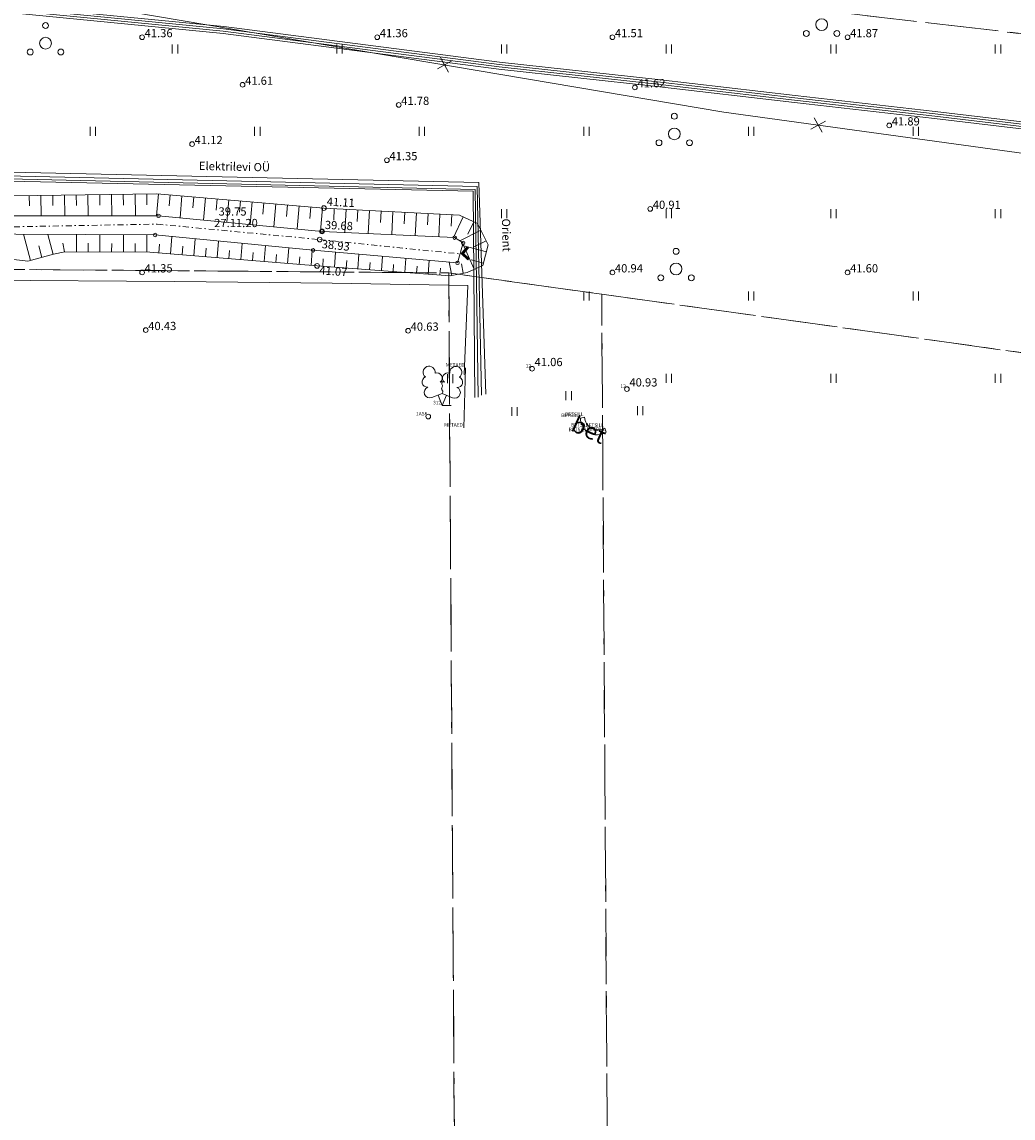
# Model space of a CAD drawing. Units: metres. Extents: x 543460 to 552162, y 6584812 to 6588043.
# Drawn here: x 548010 to 548094, y 6587168 to 6587261 of the extents above; entities that cross this region are included whole.
import ezdxf
from ezdxf.enums import TextEntityAlignment as Align

# ---------------------------------------------------------------- set-up
doc = ezdxf.new("R2010")
doc.units = ezdxf.units.M
for name, pattern in [('G20067 Geoalus$0$KATASTRIPIIR', [7, 4, -1, 1, -1]), ('G20067 Geoalus$0$KRAAVIPOHI', [3.1, 1, -0.5, 0.1, -0.5, 1]), ('G20067 Geoalus$0$NOLVAKRIIPS', [0.2, 0.1, 0.1]), ('G20067 Geoalus$0$NOLVAPEAL', [0.2, 0.1, 0.1]), ('G20067 Geoalus$0$RAJATISP', [0.02, 0.01, 0.01]), ('G20067 Geoalus$0$VEEPIIR', [0.02, 0.01, 0.01]), ('KATASTRIPIIR', [7, 4, -1, 1, -1])]:
    doc.linetypes.add(name, pattern=pattern)
doc.layers.add('1_Raamjoon_kirjanurk', color=7, linetype='Continuous')
for name, color, linetype, lineweight, transparency in [('G20067 Geoalus$0$AED', 7, 'Continuous', 9, 0.5), ('G20067 Geoalus$0$HALJASTUS', 3, 'Continuous', 9, 0.5), ('G20067 Geoalus$0$korgus-EH2000', 7, 'Continuous', 9, 0.5), ('G20067 Geoalus$0$KPKAABEL', 1, 'Continuous', 9, 0.5), ('G20067 Geoalus$0$MPKAABEL', 1, 'Continuous', 9, 0.5), ('G20067 Geoalus$0$PIIR', 32, 'Continuous', 0, 0.5), ('G20067 Geoalus$0$PUU', 3, 'Continuous', 9, 0.5), ('G20067 Geoalus$0$RAJATIS', 150, 'Continuous', 9, 0.5), ('G20067 Geoalus$0$RELJEEF', 3, 'Continuous', 9, 0.5), ('G20067 Geoalus$0$SITRASS', 6, 'Continuous', 9, 0.5), ('G20067 Geoalus$0$TEE', 7, 'Continuous', 9, 0.5), ('G20067 Geoalus$0$TRUUP', 6, 'Continuous', 9, 0.5), ('G20067 Geoalus$0$VEEKOGU', 5, 'Continuous', 9, 0.5)]:
    doc.layers.add(name, color=color, linetype=linetype, lineweight=lineweight, transparency=transparency)
doc.layers.add('G20067 Geoalus$0$PUNKTI_KOOD', color=7, linetype='Continuous', transparency=0.5)
doc.layers.add('PIIR', color=32, linetype='Continuous', lineweight=0)
doc.styles.add('G20067 Geoalus$0$ITALIC', font='italic.shx')
doc.styles.add('G20067 Geoalus$0$romans', font='romans.shx')
doc.linetypes.add('G20067 Geoalus$0$EP_KBL', pattern='A,8,-2,[138,mkm.shx,S=1,R=0,X=0,Y=0],1,[138,mkm.shx,S=1,R=0,X=0,Y=0],4,[138,mkm.shx,S=1,R=180,X=0,Y=0],1,[138,mkm.shx,S=1,R=180,X=0,Y=0],-2', length=18)
doc.linetypes.add('G20067 Geoalus$0$RAKAED', pattern='A,4,[132,mkm.shx,S=0.4,R=0,X=0,Y=0],4', length=8)
doc.linetypes.add('G20067 Geoalus$0$SI_KBL', pattern='A,8,-2,4,[132,mkm.shx,S=0.5,R=0,X=0,Y=0],4,-2', length=20)
doc.linetypes.add('G20067 Geoalus$0$VO_AED', pattern='A,2.5,[135,mkm.shx,S=0.6,R=0,X=0,Y=0],5,[135,mkm.shx,S=0.6,R=180,X=0,Y=0],2.5', length=10)

# ---------------------------------------------------------------- blocks, each defined once
blk = doc.blocks.new('G20067 Geoalus$0$PQQSAS')
at = {"color": 0, "linetype": 'Continuous'}
for centre, radius in [((0, 1.5), 0.25), ((0, 0), 0.5), ((-1.3, -0.75), 0.25), ((1.3, -0.75), 0.25)]:
    blk.add_circle(centre, radius, dxfattribs=at)
blk = doc.blocks.new('G20067 Geoalus$0$HEIN')
at = {"color": 0, "linetype": 'Continuous'}
for p, q in [((-0.46, 0.76), (-0.46, -0.76)), ((0.46, 0.76), (0.46, -0.76))]:
    blk.add_line(p, q, dxfattribs=at)
blk = doc.blocks.new('G20067 Geoalus$0$EITOOT')
at = {"color": 0, "linetype": 'Continuous'}
for p, q in [((-0.99, 0.99), (0.99, -0.99)), ((-0.99, -0.99), (0.99, 0.99))]:
    blk.add_line(p, q, dxfattribs=at)
blk = doc.blocks.new('G20067 Geoalus$0$veekor')
at = {"color": 0, "linetype": 'Continuous'}
blk.add_circle((0, 0), 0.3, dxfattribs=at)
blk = doc.blocks.new('G20067 Geoalus$0$TORVAL')
at = {"color": 0, "linetype": 'Continuous', "lineweight": 0}
for p, q in [((-1.1, 0.9), (-0.9, 1.1)), ((-0.2, 0), (-1.1, 0.9)), ((-1.09, 0.89), (-0.79, 0.99)), ((-1.05, 0.85), (-0.75, 0.95)), ((-1.04, 0.96), (-0.83, 1.03)), ((-1.01, 0.81), (-0.71, 0.91)), ((0, 0), (-1, 1)), ((-1, -1), (0, 0)), ((-0.97, 0.77), (-0.67, 0.87)), ((-0.96, 1.04), (-0.87, 1.07)), ((-0.93, 0.73), (-0.63, 0.83)), ((0.2, 0), (-0.9, 1.1)), ((-0.9, -1.1), (0.2, 0)), ((-0.89, 0.69), (-0.59, 0.79)), ((-0.86, 0.65), (-0.55, 0.75)), ((-0.82, 0.61), (-0.51, 0.71)), ((-0.78, 0.57), (-0.47, 0.67)), ((-0.74, 0.54), (-0.43, 0.64)), ((-0.7, 0.5), (-0.39, 0.6)), ((-0.66, 0.46), (-0.35, 0.56)), ((-0.62, 0.42), (-0.31, 0.52)), ((-0.58, 0.38), (-0.28, 0.48)), ((-0.54, 0.34), (-0.24, 0.44)), ((-0.5, 0.3), (-0.2, 0.4)), ((-0.46, 0.26), (-0.16, 0.36)), ((-0.42, 0.22), (-0.12, 0.32)), ((-0.4, -0.2), (0.2, 0)), ((-0.38, 0.18), (-0.08, 0.28)), ((-0.34, 0.14), (-0.04, 0.24)), ((-0.32, -0.12), (0.16, 0.04)), ((-0.3, 0.1), (0, 0.2)), ((-0.26, 0.06), (0.04, 0.16)), ((-0.24, -0.04), (0.12, 0.08)), ((-0.22, 0.02), (0.08, 0.12)), ((-1.1, -0.9), (-0.2, 0)), ((-1.1, -0.9), (-0.5, -0.7)), ((-1.1, -0.9), (-0.9, -1.1)), ((-1.06, -0.94), (-0.58, -0.78)), ((-1.02, -0.82), (-0.42, -0.63)), ((-1.02, -0.98), (-0.66, -0.86)), ((-0.98, -1.02), (-0.74, -0.94)), ((-0.95, -0.75), (-0.35, -0.55)), ((-0.94, -1.06), (-0.82, -1.02)), ((-0.87, -0.67), (-0.27, -0.47)), ((-0.79, -0.59), (-0.19, -0.39)), ((-0.71, -0.51), (-0.11, -0.31)), ((-0.63, -0.43), (-0.03, -0.23)), ((-0.55, -0.35), (0.05, -0.15)), ((-0.47, -0.27), (0.13, -0.08))]:
    blk.add_line(p, q, dxfattribs=at)
blk = doc.blocks.new('G20067 Geoalus$0$LEHTP2')
at = {"color": 0, "linetype": 'Continuous'}
for p, q in [((-0.88, 0.67), (0.01, 1.02)), ((0.01, 1.02), (0.89, 0.66)), ((0, 0), (-0.35, 0.88)), ((0, 0), (0.36, 0.88)), ((0.76, 0), (0, 0))]:
    blk.add_line(p, q, dxfattribs=at)
at = {"color": 0, "linetype": 'Continuous', "flags": 128}
blk.add_lwpolyline([(0.01, 2.01), (-0.03, 1.86), (-0.03, 1.82), (-0.01, 1.76), (0.03, 1.69), (0.04, 1.65), (0.01, 1.58), (-0.04, 1.48), (-0.05, 1.43), (-0.04, 1.4), (-0.02, 1.34), (0.05, 1.22), (0.06, 1.18), (0.05, 1.14), (0.02, 1.07), (0.01, 1.02)], dxfattribs=at)
at = {"color": 0, "linetype": 'Continuous'}
for centre, radius, start, end in [((-1.114, 2.828), 0.512, 111.50269, 232.51731), ((-1.114, 2.828), 0.512, 350.48556, 111.50017), ((1.158, 2.811), 0.512, 67.6168, 188.63142), ((1.158, 2.811), 0.512, 306.59966, 67.61428), ((-1.262, 2.005), 0.448, 111.43041, 274.49868), ((-0.445, 2.327), 0.448, 308.50412, 111.57247), ((0.008, 1.535), 0.475, 66.76552, 111.50149), ((0.481, 2.318), 0.45, 67.7016, 230.51262), ((1.293, 1.986), 0.448, 264.6183, 67.68657), ((-1.053, 1.117), 0.475, 111.50143, 291.50036), ((1.07, 1.101), 0.475, 247.61661, 67.61554)]:
    blk.add_arc(centre, radius, start, end, dxfattribs=at)
blk = doc.blocks.new('G20067 Geoalus')
at = {"layer": 'G20067 Geoalus$0$AED', "linetype": 'G20067 Geoalus$0$VO_AED', "ltscale": 0.5}
blk.add_lwpolyline([(548047.6, 6587231.328), (548047.912, 6587238.893), (548036.353, 6587239.094), (548022.991, 6587239.228), (548006.537, 6587239.349), (547992.754, 6587239.592), (547979.043, 6587239.58), (547959.263, 6587239.803), (547931.165, 6587240.18), (547904.169, 6587240.659), (547885.587, 6587240.89), (547855.816, 6587241.049), (547860.785, 6587226.963), (547868.197, 6587206.653)], dxfattribs=at)
at = {"layer": 'G20067 Geoalus$0$AED', "linetype": 'G20067 Geoalus$0$RAKAED', "ltscale": 0.5, "flags": 128}
blk.add_lwpolyline([(548047.718, 6587231.894), (548047.571, 6587226.796)], dxfattribs=at)
at = {"layer": 'G20067 Geoalus$0$korgus-EH2000'}
for centre in [(548020.2, 6587260), (548040.2, 6587260), (548060.2, 6587260), (548080.2, 6587260), (548028.748, 6587255.954), (548062.117, 6587255.734), (548042.023, 6587254.244), (548083.746, 6587252.498), (548024.453, 6587250.91), (548041.022, 6587249.542), (548063.419, 6587245.402), (548020.2, 6587240), (548060.2, 6587240), (548080.2, 6587240), (548020.509, 6587235.098), (548042.824, 6587235.042)]:
    blk.add_circle(centre, 0.2, dxfattribs=at)
at = {"layer": 'G20067 Geoalus$0$korgus-EH2000', "linetype": 'Continuous'}
for centre in [(548035.664, 6587245.472), (548035.508, 6587243.492), (548035.309, 6587242.792), (548035.089, 6587240.556), (548044.54, 6587227.744)]:
    blk.add_circle(centre, 0.2, dxfattribs=at)
at = {"layer": 'G20067 Geoalus$0$korgus-EH2000', "linetype": 'Continuous', "ltscale": 0.5}
for centre in [(548053.369, 6587231.812), (548061.432, 6587230.081)]:
    blk.add_circle(centre, 0.2, dxfattribs=at)
at = {"layer": 'G20067 Geoalus$0$KPKAABEL', "linetype": 'G20067 Geoalus$0$EP_KBL', "ltscale": 0.5, "elevation": 41.97}
for points in [[(547922.309, 6587272.555), (547944.193, 6587269.975), (547963.698, 6587267.45), (547979.505, 6587265.668), (547991.35, 6587264.311), (548002.497, 6587263.112), (548027.128, 6587260.702), (548050.581, 6587257.686), (548064.038, 6587256.203), (548075.722, 6587254.838), (548087.642, 6587253.477), (548103.139, 6587251.65)], [(547922.332, 6587272.754), (547944.218, 6587270.173), (547963.722, 6587267.648), (547979.528, 6587265.867), (547991.372, 6587264.509), (548002.517, 6587263.311), (548027.15, 6587260.901), (548050.604, 6587257.885), (548064.061, 6587256.401), (548075.745, 6587255.036), (548087.665, 6587253.676), (548103.167, 6587251.848)], [(547922.263, 6587272.158), (547944.144, 6587269.578), (547963.65, 6587267.053), (547979.46, 6587265.271), (547991.305, 6587263.913), (548002.456, 6587262.714), (548027.083, 6587260.305), (548050.533, 6587257.289), (548063.993, 6587255.805), (548075.676, 6587254.44), (548087.596, 6587253.08), (548103.082, 6587251.254)], [(547922.286, 6587272.357), (547944.169, 6587269.776), (547963.674, 6587267.251), (547979.483, 6587265.47), (547991.327, 6587264.112), (548002.476, 6587262.913), (548027.105, 6587260.504), (548050.557, 6587257.488), (548064.016, 6587256.004), (548075.699, 6587254.639), (548087.619, 6587253.279), (548103.11, 6587251.452)]]:
    blk.add_lwpolyline(points, dxfattribs=at)
at = {"layer": 'G20067 Geoalus$0$KPKAABEL', "linetype": 'G20067 Geoalus$0$EP_KBL', "ltscale": 0.5, "flags": 128}
for points in [[(547878.851, 6587284.826), (547882.848, 6587254.93), (547893.187, 6587250.251), (548048.364, 6587246.899), (548048.501, 6587229.365)], [(547879.103, 6587284.798), (547883.032, 6587255.082), (547893.238, 6587250.586), (548048.527, 6587247.063), (548048.788, 6587229.4)], [(547879.354, 6587284.77), (547883.2, 6587255.197), (547893.308, 6587250.81), (548048.706, 6587247.314), (548049.057, 6587229.576)], [(547879.606, 6587284.742), (547883.368, 6587255.36), (547893.322, 6587251.081), (548048.854, 6587247.637), (548049.438, 6587229.637)]]:
    blk.add_lwpolyline(points, dxfattribs=at)
at = {"layer": 'G20067 Geoalus$0$PIIR', "color": 240, "linetype": 'G20067 Geoalus$0$KATASTRIPIIR', "lineweight": 0, "flags": 128}
for points in [[(549366.23, 6587106.46), (549367.34, 6587098.24), (549311.19, 6587102.79), (548958.81, 6587149.65), (548666.86, 6587187.68), (548477.9, 6587212), (548349.13, 6587228.63), (548238.35, 6587243.6), (548007.65, 6587270.48), (547838.41, 6587289.33), (547741.91, 6587300.08), (547654.84, 6587316.4), (547516.31, 6587336.67), (547477.84, 6587343.36), (547250.74, 6587377.68), (547250.36, 6587374.92), (546898.25, 6587423.91), (546882.86, 6587353.4), (546876.79, 6587333.56), (546872.71, 6587303.86), (546642.34, 6587447.76), (546596.88, 6587459.33), (546551.72, 6587467.67), (546305.9, 6587522.38), (546277.31, 6587523.71), (546144.97, 6587524.96), (546113.18, 6587525.26), (546113.18, 6587526.3), (546086.19, 6587528.94), (546074.35, 6587530.73), (546066.26, 6587530.65), (546053.56, 6587526.24), (546053.56, 6587525.6), (546000.8, 6587525.79), (545857.42, 6587525.59), (545724.98, 6587525.23), (545577.61, 6587524.83), (545529.42, 6587524.44), (545529.42, 6587524.61), (545524.64, 6587526.3), (545488.59, 6587526.04), (545485.19, 6587524.3), (545429.09, 6587523.85), (545383.85, 6587523.72), (545202.71, 6587522.38), (545187.8, 6587524.43), (545157.79, 6587523.89), (545067.91, 6587522.29), (545067.93, 6587520.94), (544828.92, 6587518.72), (544703.25, 6587517.17), (544673.82, 6587557.64), (544766.32, 6587557.15), (544925.69, 6587558.65), (545067.38, 6587560.02), (545105.53, 6587560.63), (545122.01, 6587562.19), (545142.01, 6587568.61), (545221.58, 6587570.92), (545325.13, 6587575.02), (545320.1, 6587676.03), (545348.29, 6587677.96), (545381.64, 6587691.43), (545445.36, 6587692.76), (545450.19, 6587686.41), (545608.15, 6587678.31), (545650.73, 6587675.78), (545659.58, 6587675.63), (545667.16, 6587670.69), (545706.74, 6587665.55), (545745.93, 6587660.45), (545863.33, 6587667.19), (545915.91, 6587674.53), (546083.21, 6587697.84), (546135.88, 6587705.19), (546278.52, 6587715.68), (546301.52, 6587718), (546304.2, 6587693.68), (546396.27, 6587683.84), (546457.53, 6587677.3), (546465.49, 6587673.91), (546465.95, 6587670.15), (546637.72, 6587647.44), (546644.73, 6587646.37), (546668.22, 6587642.19), (546700.77, 6587611.56), (546726.72, 6587603.11), (546776.8, 6587583.41), (546822.33, 6587573.78), (546902.91, 6587585.24), (546950.71, 6587610.99), (546979.27, 6587634.8), (547012.48, 6587693.89), (547005.45, 6587768.25), (546939.65, 6587969.65), (546946.88, 6587972.22), (546922.75, 6588040.66), (546928.67, 6588042.72), (546940.36, 6588024.41), (546953.66, 6587987.09), (546962.15, 6587961.52), (546973.25, 6587930.25), (546978.35, 6587915.91), (546990.47, 6587881.68), (547002.53, 6587847.62), (547004.95, 6587845.36), (547011.9, 6587845.17), (547019.46, 6587820.46), (547029.69, 6587773.42), (547044.64, 6587728.84), (547047.55, 6587714.52), (547050.64, 6587699.34), (547052.24, 6587669.24), (547049.13, 6587639.25), (547041.61, 6587610.2), (547030.47, 6587586.95), (547029.63, 6587585.38), (547014.73, 6587557.65), (547014.32, 6587552.65), (547011.52, 6587551.45), (547005.02, 6587515.65), (547074.87, 6587497.49), (547233.02, 6587477.98), (547308.01, 6587470.77), (547365.4, 6587471.74), (547459.21, 6587460.95), (547558.47, 6587448.93), (547687.53, 6587420.9), (547714.34, 6587417.65), (547790.15, 6587407.77), (547803.24, 6587406.01), (548273.66, 6587340.7), (548409.25, 6587328.38), (548456.07, 6587321.81), (548523.14, 6587312.61), (548524.03, 6587318.4), (548649.09, 6587301.07), (548740.52, 6587290.86), (548768.82, 6587290.12), (548794.13, 6587291.38), (548827.69, 6587295.8), (548857.54, 6587303.06), (548873.05, 6587339.29), (548916.68, 6587359.38), (549011.02, 6587402.93), (549114.35, 6587450.55), (549118.81, 6587452.61), (549237.47, 6587507.28), (549340.53, 6587526.86), (549382.5, 6587545.66), (549402.76, 6587554.73), (549488.3, 6587593.07), (549496.34, 6587575.64), (549382.51, 6587519.12), (549332.29, 6587402.1), (549324.13, 6587383.15), (549321.92, 6587377.99), (549325.21, 6587357.28), (549333.21, 6587306.88), (549349.59, 6587203.19), (549360.12, 6587142.55), (549366.23, 6587106.46)], [(548060.08, 6587118.87), (548059.29, 6587238.15), (548458.98, 6587182.48), (548430.75, 6586979.38), (548272.33, 6587001.39), (548279.35, 6587015.68), (548282.88, 6587040.73), (548262.69, 6587040.63), (548273.82, 6587120.33), (548060.08, 6587118.87)]]:
    blk.add_lwpolyline(points, dxfattribs=at)
at = {"layer": 'G20067 Geoalus$0$PIIR', "color": 65, "linetype": 'G20067 Geoalus$0$KATASTRIPIIR', "lineweight": 0, "true_color": 0x7ca552, "flags": 128}
for points in [[(547838.41, 6587289.33), (548007.65, 6587270.48), (548238.35, 6587243.6), (548349.13, 6587228.63), (548477.9, 6587212), (548473.84, 6587180.42), (548467.76, 6587136.74), (548462.57, 6587099.41), (548456.69, 6587057.19), (548451.15, 6587017.41), (548446.03, 6586980.54), (548438.27, 6586924.82), (548430.26, 6586867.12), (548421.64, 6586805.34), (548406.53, 6586805.26), (548414.92, 6586865.58), (548421.82, 6586915.1), (548428.71, 6586964.62), (548430.75, 6586979.38), (548458.98, 6587182.48), (548059.29, 6587238.15), (548046.28, 6587239.96), (547855.7, 6587241.47), (547838.41, 6587289.33)], [(548047.07, 6587118.77), (548046.28, 6587239.96), (548059.29, 6587238.15), (548060.08, 6587118.87), (548060.62, 6587044.25), (548064.74, 6586754.07), (548049.59, 6586754.37), (548049.25, 6586802.77), (548047.07, 6587118.77)]]:
    blk.add_lwpolyline(points, dxfattribs=at)
at = {"layer": 'G20067 Geoalus$0$PIIR', "color": 166, "linetype": 'G20067 Geoalus$0$KATASTRIPIIR', "lineweight": 0, "flags": 128}
blk.add_lwpolyline([(547900.25, 6587117.79), (547855.7, 6587241.47), (548046.28, 6587239.96), (548047.07, 6587118.77), (547900.25, 6587117.79)], dxfattribs=at)
at = {"layer": 'G20067 Geoalus$0$RAJATIS', "linetype": 'G20067 Geoalus$0$RAJATISP', "ltscale": 0.5, "flags": 128}
for points in [[(548057.492, 6587227.603), (548057.836, 6587227.703)], [(548059.567, 6587226.769), (548059.658, 6587226.422)]]:
    blk.add_lwpolyline(points, dxfattribs=at)
at = {"layer": 'G20067 Geoalus$0$RAJATIS', "linetype": 'G20067 Geoalus$0$RAJATISP', "ltscale": 0.5}
for centre, radius, start, end in [((548058.881, 6587227.573), 1.389, 178.77387, 304.02374), ((548058.972, 6587227.738), 1.137, 181.74912, 301.55072)]:
    blk.add_arc(centre, radius, start, end, dxfattribs=at)
at = {"layer": 'G20067 Geoalus$0$RELJEEF', "linetype": 'G20067 Geoalus$0$NOLVAKRIIPS', "ltscale": 0.5}
for p, q in [((548010.6, 6587246.534), (548010.613, 6587245.674)), ((548011.6, 6587246.548), (548011.625, 6587244.814)), ((548012.6, 6587246.563), (548012.613, 6587245.689)), ((548013.6, 6587246.578), (548013.625, 6587244.814)), ((548014.6, 6587246.592), (548014.613, 6587245.703)), ((548015.599, 6587246.607), (548015.626, 6587244.814)), ((548016.599, 6587246.621), (548016.613, 6587245.718)), ((548017.599, 6587246.636), (548017.626, 6587244.815)), ((548018.599, 6587246.65), (548018.613, 6587245.733)), ((548019.599, 6587246.665), (548019.626, 6587244.815)), ((548020.599, 6587246.68), (548020.613, 6587245.747)), ((548021.598, 6587246.679), (548021.438, 6587244.815)), ((548022.595, 6587246.594), (548022.515, 6587245.665)), ((548023.591, 6587246.508), (548023.431, 6587244.641)), ((548024.587, 6587246.423), (548024.507, 6587245.484)), ((548025.584, 6587246.337), (548025.422, 6587244.452)), ((548026.58, 6587246.252), (548026.499, 6587245.304)), ((548027.576, 6587246.166), (548027.413, 6587244.262)), ((548028.573, 6587246.081), (548028.491, 6587245.124)), ((548029.569, 6587245.995), (548029.404, 6587244.073)), ((548030.565, 6587245.91), (548030.482, 6587244.944)), ((548031.562, 6587245.824), (548031.395, 6587243.883)), ((548032.558, 6587245.739), (548032.474, 6587244.764)), ((548033.554, 6587245.653), (548033.386, 6587243.694)), ((548034.551, 6587245.568), (548034.466, 6587244.583)), ((548035.547, 6587245.482), (548035.377, 6587243.504)), ((548036.545, 6587245.427), (548036.495, 6587244.437)), ((548037.544, 6587245.375), (548037.443, 6587243.401)), ((548038.543, 6587245.324), (548038.492, 6587244.339)), ((548039.541, 6587245.273), (548039.44, 6587243.306)), ((548040.54, 6587245.221), (548040.49, 6587244.24)), ((548041.539, 6587245.17), (548041.438, 6587243.212)), ((548042.538, 6587245.119), (548042.487, 6587244.142)), ((548043.536, 6587245.067), (548043.436, 6587243.118)), ((548044.535, 6587245.016), (548044.485, 6587244.043)), ((548045.534, 6587244.965), (548045.434, 6587243.024)), ((548046.532, 6587244.913), (548046.482, 6587243.945)), ((548047.5, 6587244.738), (548046.672, 6587242.965)), ((548048.406, 6587244.315), (548047.911, 6587243.254)), ((548010.702, 6587241.022), (548010.114, 6587243.247)), ((548012.636, 6587241.533), (548012.186, 6587243.235)), ((548014.612, 6587241.748), (548014.616, 6587243.221)), ((548016.612, 6587241.743), (548016.616, 6587243.21)), ((548018.612, 6587241.738), (548018.616, 6587243.198)), ((548020.612, 6587241.733), (548020.616, 6587243.187)), ((548022.606, 6587241.588), (548022.727, 6587243.046)), ((548049.018, 6587243.59), (548047.219, 6587242.687)), ((548011.669, 6587241.277), (548011.41, 6587242.259)), ((548013.613, 6587241.748), (548013.45, 6587242.488)), ((548015.612, 6587241.745), (548015.614, 6587242.48)), ((548017.612, 6587241.74), (548017.614, 6587242.472)), ((548019.612, 6587241.735), (548019.614, 6587242.464)), ((548021.61, 6587241.67), (548021.671, 6587242.406)), ((548023.603, 6587241.505), (548023.663, 6587242.228)), ((548024.6, 6587241.423), (548024.718, 6587242.854)), ((548026.593, 6587241.258), (548026.709, 6587242.662)), ((548028.586, 6587241.094), (548028.7, 6587242.469)), ((548030.579, 6587240.929), (548030.691, 6587242.277)), ((548032.572, 6587240.764), (548032.682, 6587242.085)), ((548049.48, 6587241.757), (548047.444, 6587242.295)), ((548048.45, 6587240.265), (548047.485, 6587242.437)), ((548049.467, 6587242.696), (548048.353, 6587242.137)), ((548025.596, 6587241.341), (548025.655, 6587242.049)), ((548027.589, 6587241.176), (548027.647, 6587241.871)), ((548029.583, 6587241.011), (548029.639, 6587241.692)), ((548031.576, 6587240.846), (548031.631, 6587241.514)), ((548033.569, 6587240.682), (548033.623, 6587241.335)), ((548034.566, 6587240.599), (548034.672, 6587241.892)), ((548035.563, 6587240.521), (548035.61, 6587241.163)), ((548036.56, 6587240.447), (548036.654, 6587241.719)), ((548038.554, 6587240.3), (548038.646, 6587241.545)), ((548040.549, 6587240.153), (548040.639, 6587241.371)), ((548042.544, 6587240.006), (548042.631, 6587241.197)), ((548037.557, 6587240.374), (548037.603, 6587241.003)), ((548039.552, 6587240.227), (548039.597, 6587240.842)), ((548041.546, 6587240.08), (548041.591, 6587240.682)), ((548043.541, 6587239.932), (548043.584, 6587240.521)), ((548044.538, 6587239.859), (548044.624, 6587241.022)), ((548045.535, 6587239.785), (548045.578, 6587240.36)), ((548046.531, 6587239.748), (548046.32, 6587240.874)), ((548047.514, 6587239.932), (548047.366, 6587240.718)), ((548049.224, 6587240.79), (548048.197, 6587241.062))]:
    blk.add_line(p, q, dxfattribs=at)
at = {"layer": 'G20067 Geoalus$0$RELJEEF', "linetype": 'G20067 Geoalus$0$NOLVAPEAL', "ltscale": 0.5, "flags": 128}
blk.add_lwpolyline([(547878.138, 6587248.579), (547891.827, 6587246.978), (547913.555, 6587246.554), (547936.606, 6587246.73), (547958.553, 6587246.697), (547981.237, 6587246.312), (548003.135, 6587246.425), (548021.448, 6587246.692), (548035.664, 6587245.472), (548047.199, 6587244.879), (548048.73, 6587244.164), (548049.638, 6587242.355), (548049.17, 6587240.585), (548047.838, 6587239.993), (548046.392, 6587239.722), (548035.089, 6587240.556), (548020.862, 6587241.732), (548013.621, 6587241.75), (548012.664, 6587241.54), (548010.473, 6587240.961), (548003.552, 6587241.766), (547981.496, 6587241.806), (547970.289, 6587242.247), (547958.643, 6587241.661), (547937.62, 6587242.286), (547933.827, 6587242.172), (547932.854, 6587240.703), (547931.431, 6587240.516), (547930.963, 6587241.962), (547918.069, 6587242.55), (547914.113, 6587241.773), (547893.129, 6587242.699), (547876.784, 6587243.691)], dxfattribs=at)
at = {"layer": 'G20067 Geoalus$0$SITRASS', "linetype": 'G20067 Geoalus$0$SI_KBL', "ltscale": 0.5, "flags": 128}
blk.add_lwpolyline([(547722.365, 6587312.469), (547770.227, 6587304.254), (547798.537, 6587299.469), (547839.862, 6587292.227), (547887.555, 6587284.417), (548069.667, 6587253.638), (548159.859, 6587241.22), (548445.123, 6587195.939)], dxfattribs=at)
at = {"layer": 'G20067 Geoalus$0$VEEKOGU', "linetype": 'G20067 Geoalus$0$KRAAVIPOHI', "ltscale": 0.5}
blk.add_lwpolyline([(547803.786, 6587218.579), (547805.33, 6587220.504), (547810.973, 6587224.1), (547815.984, 6587226.405), (547828.999, 6587231.937), (547840.537, 6587237.153), (547848.185, 6587240.502), (547852.263, 6587242.948), (547855.792, 6587244.238), (547860.004, 6587245.324), (547865.539, 6587246.166), (547872.391, 6587245.907), (547877.7, 6587245.615), (547891.781, 6587244.611), (547913.696, 6587244.232), (547932.215, 6587243.994), (547936.654, 6587244.323), (547958.517, 6587244.184), (547981.268, 6587243.839), (548003.286, 6587244.143), (548007.113, 6587243.839), (548021.483, 6587244.108), (548035.309, 6587242.792), (548047.249, 6587241.575)], dxfattribs=at)
at = {"layer": 'G20067 Geoalus$0$VEEKOGU', "linetype": 'G20067 Geoalus$0$VEEPIIR', "ltscale": 0.5, "flags": 128}
blk.add_lwpolyline([(547877.942, 6587245.882), (547877.907, 6587245.27), (547891.787, 6587243.932), (547913.957, 6587243.213), (547937.268, 6587243.392), (547958.598, 6587243.259), (547981.284, 6587242.987), (548003.507, 6587243.284), (548021.311, 6587243.183), (548034.738, 6587241.886), (548047.022, 6587240.813), (548047.505, 6587242.508), (548046.781, 6587242.96), (548035.508, 6587243.492), (548021.602, 6587244.815), (548003.122, 6587244.813), (547981.209, 6587244.444), (547958.478, 6587244.801), (547936.516, 6587244.98), (547913.473, 6587244.998), (547891.715, 6587245.144)], close=True, dxfattribs=at)
at = {"layer": 'G20067 Geoalus$0$HALJASTUS', "linetype": 'Continuous', "ltscale": 1.388889, "xscale": 0.5, "yscale": 0.5, "zscale": 0.5}
for p in [(548023, 6587259), (548037, 6587259), (548051, 6587259), (548065, 6587259), (548079, 6587259), (548093, 6587259), (548016, 6587252), (548030, 6587252), (548044, 6587252), (548058, 6587252), (548072, 6587252), (548086, 6587252), (548051, 6587245), (548065, 6587245), (548079, 6587245), (548093, 6587245), (548058, 6587238), (548072, 6587238), (548086, 6587238), (548065, 6587231), (548079, 6587231), (548093, 6587231)]:
    blk.add_blockref('G20067 Geoalus$0$HEIN', p, dxfattribs=at)
at = {"layer": 'G20067 Geoalus$0$HALJASTUS', "linetype": 'Continuous', "ltscale": 0.5, "xscale": 0.5, "yscale": 0.5, "zscale": 0.5}
for p in [(548046.396, 6587230.956), (548056.478, 6587229.526), (548051.881, 6587228.175), (548062.561, 6587228.242)]:
    blk.add_blockref('G20067 Geoalus$0$HEIN', p, dxfattribs=at)
at = {"layer": 'G20067 Geoalus$0$PUU'}
for name, p in [('G20067 Geoalus$0$PQQSAS', (548077.997, 6587261.074)), ('G20067 Geoalus$0$PQQSAS', (548011.988, 6587259.492)), ('G20067 Geoalus$0$PQQSAS', (548065.465, 6587251.78)), ('G20067 Geoalus$0$PQQSAS', (548065.616, 6587240.296)), ('G20067 Geoalus$0$LEHTP2', (548045.723, 6587228.686))]:
    blk.add_blockref(name, p, dxfattribs=at)
at = {"layer": 'G20067 Geoalus$0$SITRASS', "xscale": 0.5, "yscale": 0.5, "zscale": 0.5, "rotation": 343.7535396609743}
for p in [(548045.928, 6587257.651), (548077.703, 6587252.532)]:
    blk.add_blockref('G20067 Geoalus$0$EITOOT', p, dxfattribs=at)
at = {"layer": 'G20067 Geoalus$0$TRUUP', "linetype": 'Continuous', "ltscale": 0.5, "xscale": 0.5, "yscale": 0.5, "zscale": 0.5, "rotation": 182.3838159855373}
blk.add_blockref('G20067 Geoalus$0$TORVAL', (548047.431, 6587241.605), dxfattribs=at)
at = {"layer": 'G20067 Geoalus$0$VEEKOGU', "linetype": 'Continuous', "ltscale": 0.5, "xscale": 0.5, "yscale": 0.5, "zscale": 0.5}
for p in [(548021.602, 6587244.815), (548021.311, 6587243.183), (548035.508, 6587243.492), (548046.781, 6587242.96), (548047.505, 6587242.508), (548034.738, 6587241.886), (548047.022, 6587240.813)]:
    blk.add_blockref('G20067 Geoalus$0$veekor', p, dxfattribs=at)
at = {"layer": 'G20067 Geoalus$0$VEEKOGU', "xscale": 0.5, "yscale": 0.5, "zscale": 0.5}
blk.add_blockref('G20067 Geoalus$0$veekor', (548021.602, 6587244.815), dxfattribs=at)
at = {"layer": 'G20067 Geoalus$0$korgus-EH2000', "ltscale": 0.5, "style": 'G20067 Geoalus$0$ITALIC'}
for s, p in [(' 41.36', (548020.2, 6587260)), (' 41.36', (548040.2, 6587260)), (' 41.87', (548080.2, 6587260)), (' 41.51', (548060.2, 6587260)), (' 41.61', (548028.748, 6587255.954)), (' 41.62', (548062.117, 6587255.734)), (' 41.78', (548042.023, 6587254.244)), (' 41.89', (548083.746, 6587252.498)), (' 41.12', (548024.453, 6587250.91)), (' 41.35', (548041.022, 6587249.542)), (' 40.91', (548063.419, 6587245.402)), (' 41.35', (548020.2, 6587240)), (' 40.94', (548060.2, 6587240)), (' 41.60', (548080.2, 6587240)), (' 40.43', (548020.509, 6587235.098)), (' 40.63', (548042.824, 6587235.042))]:
    blk.add_text(s, height=0.7, dxfattribs=at).set_placement(p)
for s, rotation, p in [(' 41.11 ', 357.05709, (548035.664, 6587245.472)), (' 39.68 ', 357.29808, (548035.508, 6587243.492))]:
    blk.add_text(s, height=0.7, rotation=rotation, dxfattribs=at).set_placement(p, align=Align.BOTTOM_LEFT)
for s, rotation, p in [(' 38.93 ', 354.18015, (548035.309, 6587242.792)), (' 41.07 ', 355.78004, (548035.089, 6587240.556))]:
    blk.add_text(s, height=0.7, rotation=rotation, dxfattribs=at).set_placement(p, align=Align.TOP_LEFT)
for s, p in [(' 41.06 ', (548053.369, 6587231.812)), (' 40.93 ', (548061.432, 6587230.081))]:
    blk.add_text(s, height=0.7, dxfattribs=at).set_placement(p, align=Align.BOTTOM_LEFT)
at = {"layer": 'G20067 Geoalus$0$KPKAABEL', "linetype": 'G20067 Geoalus$0$NOLVAKRIIPS', "ltscale": 0.5, "style": 'G20067 Geoalus$0$romans'}
blk.add_text('Elektrilevi OÜ', height=0.7, rotation=358.7514, dxfattribs=at).set_placement((548025.022, 6587248.717))
at = {"layer": 'G20067 Geoalus$0$MPKAABEL', "linetype": 'G20067 Geoalus$0$NOLVAKRIIPS', "ltscale": 0.5, "style": 'G20067 Geoalus$0$romans'}
blk.add_text('Orient', height=0.7, rotation=271.37564, dxfattribs=at).set_placement((548050.801, 6587244.572))
at = {"layer": 'G20067 Geoalus$0$PUNKTI_KOOD', "ltscale": 0.5, "style": 'G20067 Geoalus$0$romans'}
for s, p in [(' METAED ', (548047.718, 6587231.894)), (' 12 ', (548053.369, 6587231.812)), (' 12 ', (548061.432, 6587230.081)), (' 312 ', (548045.723, 6587228.686)), (' 1ASF ', (548044.54, 6587227.744)), (' BETSILL ', (548057.836, 6587227.703)), (' METAED ', (548047.571, 6587226.796)), (' BETSILL ', (548057.492, 6587227.603)), (' BETSILL ', (548058.337, 6587226.795)), (' BETSILL ', (548059.567, 6587226.769)), (' BETSILL ', (548058.134, 6587226.402)), (' BETSILL ', (548059.658, 6587226.422))]:
    blk.add_text(s, height=0.3, dxfattribs=at).set_placement(p, align=Align.BOTTOM_RIGHT)
at = {"layer": 'G20067 Geoalus$0$TEE', "linetype": 'Continuous', "ltscale": 0.5, "style": 'G20067 Geoalus$0$romans'}
blk.add_text('bet', height=1.4, rotation=335.70752, dxfattribs=at).set_placement((548058.214, 6587226.618), align=Align.MIDDLE_CENTER)
at = {"layer": 'G20067 Geoalus$0$VEEKOGU', "style": 'G20067 Geoalus$0$romans'}
for s, p in [('%%U 39.75', (548027.788, 6587244.617)), ('27.11.20', (548028.185, 6587243.633))]:
    blk.add_text(s, height=0.7, dxfattribs=at).set_placement(p, align=Align.BOTTOM_CENTER)

msp = doc.modelspace()

# ---------------------------------------------------------------- linework, layer by layer
at = {"layer": 'PIIR', "color": 240, "linetype": 'KATASTRIPIIR', "lineweight": 0, "flags": 128}
for points in [[(549366.23, 6587106.46), (549367.34, 6587098.24), (549311.19, 6587102.79), (548958.81, 6587149.65), (548666.86, 6587187.68), (548477.9, 6587212), (548349.13, 6587228.63), (548238.35, 6587243.6), (548007.65, 6587270.48), (547838.41, 6587289.33), (547741.91, 6587300.08), (547654.84, 6587316.4), (547516.31, 6587336.67), (547477.84, 6587343.36), (547250.74, 6587377.68), (547250.36, 6587374.92), (546898.25, 6587423.91), (546882.86, 6587353.4), (546876.79, 6587333.56), (546872.71, 6587303.86), (546642.34, 6587447.76), (546596.88, 6587459.33), (546551.72, 6587467.67), (546305.9, 6587522.38), (546277.31, 6587523.71), (546144.97, 6587524.96), (546113.18, 6587525.26), (546113.18, 6587526.3), (546086.19, 6587528.94), (546074.35, 6587530.73), (546066.26, 6587530.65), (546053.56, 6587526.24), (546053.56, 6587525.6), (546000.8, 6587525.79), (545857.42, 6587525.59), (545724.98, 6587525.23), (545577.61, 6587524.83), (545529.42, 6587524.44), (545529.42, 6587524.61), (545524.64, 6587526.3), (545488.59, 6587526.04), (545485.19, 6587524.3), (545429.09, 6587523.85), (545383.85, 6587523.72), (545202.71, 6587522.38), (545187.8, 6587524.43), (545157.79, 6587523.89), (545067.91, 6587522.29), (545067.93, 6587520.94), (544828.92, 6587518.72), (544703.25, 6587517.17), (544673.82, 6587557.64), (544766.32, 6587557.15), (544925.69, 6587558.65), (545067.38, 6587560.02), (545105.53, 6587560.63), (545122.01, 6587562.19), (545142.01, 6587568.61), (545221.58, 6587570.92), (545325.13, 6587575.02), (545320.1, 6587676.03), (545348.29, 6587677.96), (545381.64, 6587691.43), (545445.36, 6587692.76), (545450.19, 6587686.41), (545608.15, 6587678.31), (545650.73, 6587675.78), (545659.58, 6587675.63), (545667.16, 6587670.69), (545706.74, 6587665.55), (545745.93, 6587660.45), (545863.33, 6587667.19), (545915.91, 6587674.53), (546083.21, 6587697.84), (546135.88, 6587705.19), (546278.52, 6587715.68), (546301.52, 6587718), (546304.2, 6587693.68), (546396.27, 6587683.84), (546457.53, 6587677.3), (546465.49, 6587673.91), (546465.95, 6587670.15), (546637.72, 6587647.44), (546644.73, 6587646.37), (546668.22, 6587642.19), (546700.77, 6587611.56), (546726.72, 6587603.11), (546776.8, 6587583.41), (546822.33, 6587573.78), (546902.91, 6587585.24), (546950.71, 6587610.99), (546979.27, 6587634.8), (547012.48, 6587693.89), (547005.45, 6587768.25), (546939.65, 6587969.65), (546946.88, 6587972.22), (546922.75, 6588040.66), (546928.67, 6588042.72), (546940.36, 6588024.41), (546953.66, 6587987.09), (546962.15, 6587961.52), (546973.25, 6587930.25), (546978.35, 6587915.91), (546990.47, 6587881.68), (547002.53, 6587847.62), (547004.95, 6587845.36), (547011.9, 6587845.17), (547019.46, 6587820.46), (547029.69, 6587773.42), (547044.64, 6587728.84), (547047.55, 6587714.52), (547050.64, 6587699.34), (547052.24, 6587669.24), (547049.13, 6587639.25), (547041.61, 6587610.2), (547030.47, 6587586.95), (547029.63, 6587585.38), (547014.73, 6587557.65), (547014.32, 6587552.65), (547011.52, 6587551.45), (547005.02, 6587515.65), (547074.87, 6587497.49), (547233.02, 6587477.98), (547308.01, 6587470.77), (547365.4, 6587471.74), (547459.21, 6587460.95), (547558.47, 6587448.93), (547687.53, 6587420.9), (547714.34, 6587417.65), (547790.15, 6587407.77), (547803.24, 6587406.01), (548273.66, 6587340.7), (548409.25, 6587328.38), (548456.07, 6587321.81), (548523.14, 6587312.61), (548524.03, 6587318.4), (548649.09, 6587301.07), (548740.52, 6587290.86), (548768.82, 6587290.12), (548794.13, 6587291.38), (548827.69, 6587295.8), (548857.54, 6587303.06), (548873.05, 6587339.29), (548916.68, 6587359.38), (549011.02, 6587402.93), (549114.35, 6587450.55), (549118.81, 6587452.61), (549237.47, 6587507.28), (549340.53, 6587526.86), (549382.5, 6587545.66), (549402.76, 6587554.73), (549488.3, 6587593.07), (549496.34, 6587575.64), (549382.51, 6587519.12), (549332.29, 6587402.1), (549324.13, 6587383.15), (549321.92, 6587377.99), (549325.21, 6587357.28), (549333.21, 6587306.88), (549349.59, 6587203.19), (549360.12, 6587142.55), (549366.23, 6587106.46)], [(548060.08, 6587118.87), (548059.29, 6587238.15), (548458.98, 6587182.48), (548430.75, 6586979.38), (548272.33, 6587001.39), (548279.35, 6587015.68), (548282.88, 6587040.73), (548262.69, 6587040.63), (548273.82, 6587120.33), (548060.08, 6587118.87)]]:
    msp.add_lwpolyline(points, dxfattribs=at)
at = {"layer": 'PIIR', "color": 65, "linetype": 'KATASTRIPIIR', "lineweight": 0, "true_color": 0x7ca552, "flags": 128}
for points in [[(547838.41, 6587289.33), (548007.65, 6587270.48), (548238.35, 6587243.6), (548349.13, 6587228.63), (548477.9, 6587212), (548473.84, 6587180.42), (548467.76, 6587136.74), (548462.57, 6587099.41), (548456.69, 6587057.19), (548451.15, 6587017.41), (548446.03, 6586980.54), (548438.27, 6586924.82), (548430.26, 6586867.12), (548421.64, 6586805.34), (548406.53, 6586805.26), (548414.92, 6586865.58), (548421.82, 6586915.1), (548428.71, 6586964.62), (548430.75, 6586979.38), (548458.98, 6587182.48), (548059.29, 6587238.15), (548046.28, 6587239.96), (547855.7, 6587241.47), (547838.41, 6587289.33)], [(548047.07, 6587118.77), (548046.28, 6587239.96), (548059.29, 6587238.15), (548060.08, 6587118.87), (548060.62, 6587044.25), (548064.74, 6586754.07), (548049.59, 6586754.37), (548049.25, 6586802.77), (548047.07, 6587118.77)]]:
    msp.add_lwpolyline(points, dxfattribs=at)
at = {"layer": 'PIIR', "color": 166, "linetype": 'KATASTRIPIIR', "lineweight": 0, "flags": 128}
msp.add_lwpolyline([(547900.25, 6587117.79), (547855.7, 6587241.47), (548046.28, 6587239.96), (548047.07, 6587118.77), (547900.25, 6587117.79)], dxfattribs=at)

# ---------------------------------------------------------------- block references
at = {"layer": '1_Raamjoon_kirjanurk'}
msp.add_blockref('G20067 Geoalus', (0, 0), dxfattribs=at)

doc.saveas('drawing.dxf')
